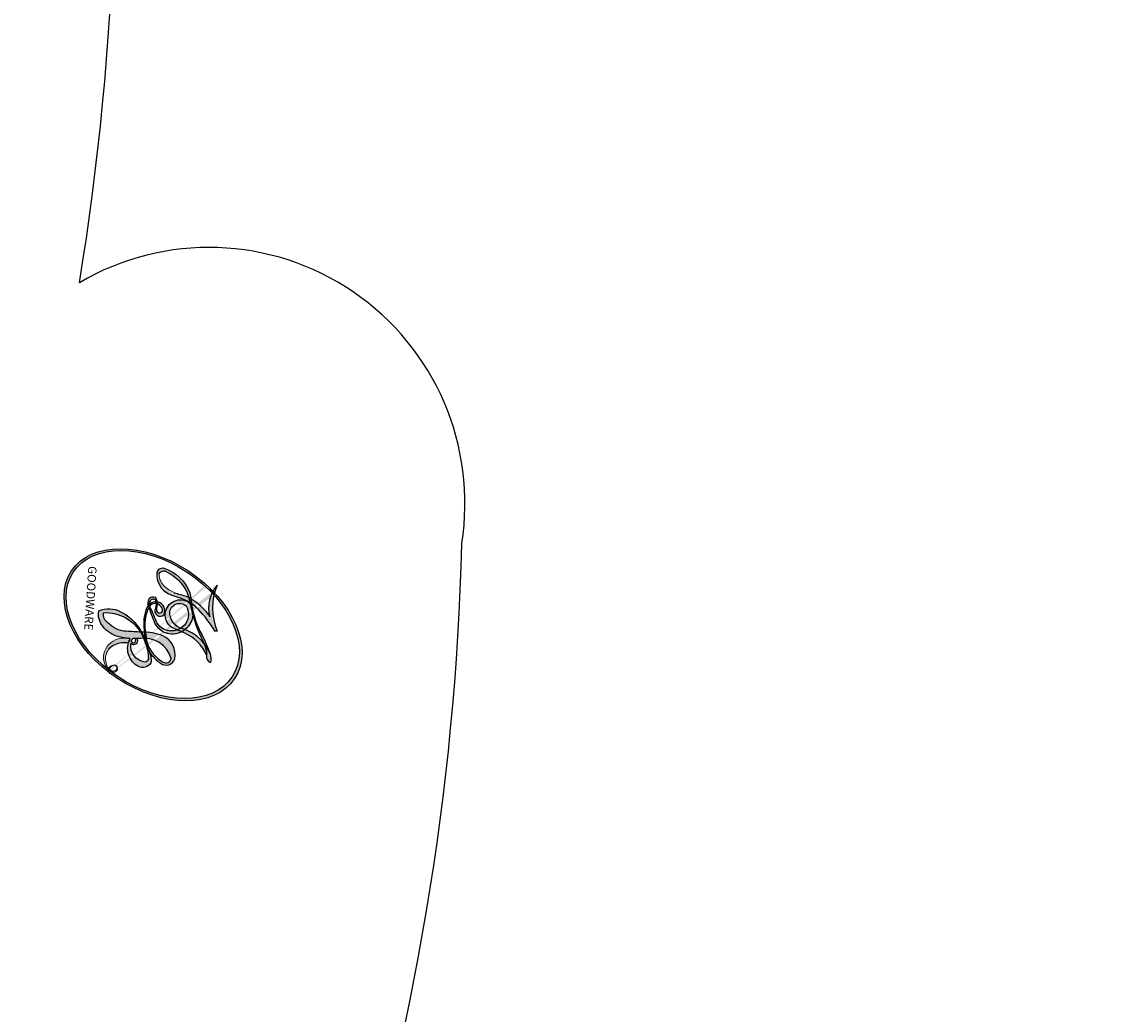
# Model space of a CAD drawing. Units: millimetres. Extents: x 2290 to 3970, y 1581 to 2769.
# Drawn here: x 3740 to 3741, y 2485 to 2487 of the extents above; entities that cross this region are included whole.
import ezdxf
from ezdxf.xclip import XClip

# ---------------------------------------------------------------- set-up
doc = ezdxf.new("R2010")
doc.units = ezdxf.units.MM
doc.header["$XCLIPFRAME"] = 2
doc.linetypes.add('HIDDEN', pattern=[9.524999999999999, 6.35, -3.175])
doc.layers.add('H-06.木作(細線)', color=8, linetype='Continuous')
doc.layers.add('H-08.木作(細線)', color=8, linetype='Continuous')
doc.layers.add('logo', color=240, linetype='Continuous', plot=False)
doc.styles.get("Standard").update_dxf_attribs({"font": 'arial.ttf'})

# ---------------------------------------------------------------- blocks, each defined once
blk = doc.blocks.new('logo')
at = {"layer": 'logo'}
h = blk.add_hatch(color=256, dxfattribs=at)
edge = h.paths.add_edge_path()
edge.add_ellipse((0.1802914912277629, 0.6045799425100995), major_axis=(0.3229310822019948, 0.5660060967866092), ratio=0.6591105981489803, start_angle=263.8575603848327, end_angle=429.8250477163325)
edge.add_arc((0.01771428938263853, 1.391569346549659), 0.3993341679718461, 258.9967413552358, 261.0580007118785)
edge.add_ellipse((0.1787985320825101, 0.6023774291033988), major_axis=(0.3143045515932551, 0.550886248658738), ratio=0.6598378267023628, start_angle=263.2429892943743, end_angle=428.5195051545401, ccw=False)
edge.add_arc((0.5073199427151849, 0.3746967277193107), 0.04332311897827124, 263.9961799065642, 282.4455010696743)
edge = h.paths.add_edge_path()
edge.add_ellipse((0.1787985320825101, 0.6023774291033988), major_axis=(0.3143045515932551, 0.550886248658738), ratio=0.6598378267023628, start_angle=70.27444383542638, end_angle=262.8393938163964, ccw=False)
edge.add_arc((0.03068698310926266, 1.204096049413238), 0.2374621132576002, 245.2323085429004, 248.2556509235489, ccw=False)
edge.add_ellipse((0.1802914912277629, 0.6045799425100995), major_axis=(0.3229310822019948, 0.5660060967866092), ratio=0.6591105981489803, start_angle=71.19986132064916, end_angle=263.5874831709492)
edge.add_arc((0.5026783769171743, 0.3667582457528624), 0.03889587363998076, 266.46582511937555, 288.39279538090886, ccw=False)
edge = h.paths.add_edge_path(flags=17)
edge.add_line((0.1957087584469264, 1.019739823916098), (0.1957087584469264, 1.034098023633305))
edge.add_arc((0.01771428938263853, 1.391569346549659), 0.3993341679718463, 261.0580007118787, 296.46993326101176, ccw=False)
edge.add_ellipse((0.1787985320825101, 0.6023774291033988), major_axis=(0.3143045515932551, 0.550886248658738), ratio=0.6598378267023628, start_angle=68.51950515454008, end_angle=70.27444383542637)
edge.add_arc((0.03068698310926266, 1.204096049413238), 0.2374621132576002, 248.2556509235472, 287.7328540247523)
edge.add_arc((0.1787515700016229, 0.8428055305785165), 0.1548912369510153, 119.2734902879766, 139.7005654380212)
edge.add_arc((0.4473028325628547, 0.5857130801532549), 0.5264673858294753, 137.2637964536153, 146.3296441712179)
edge.add_arc((0.699990274517404, 0.4866655720743438), 0.7937747080540483, 150.495440047385, 153.133153759539)
edge.add_arc((0.1745226173352421, 0.06722498738599825), 0.7993051380316838, 100.81859140067678, 103.20768185935663, ccw=False)
edge.add_arc((0.3030484850914945, 0.6842535605883313), 0.3253316575808651, 138.9230766667263, 148.8947779466664, ccw=False)
edge.add_arc((0.6247753021470999, 0.3946425204858315), 0.7581851605665992, 124.46568866148871, 138.4001760205241, ccw=False)
edge = h.paths.add_edge_path()
edge.add_arc((0.03068698310926266, 1.204096049413238), 0.2374621132576002, 233.3595557964515, 245.2323085428985)
edge.add_ellipse((0.1802914912277629, 0.6045799425100995), major_axis=(0.3229310822019948, 0.5660060967866092), ratio=0.6591105981489803, start_angle=69.8250477163325, end_angle=71.19986132064912, ccw=False)
edge.add_arc((0.01771428938263853, 1.391569346549659), 0.3993341679718461, 251.1922767923416, 258.9967413552355, ccw=False)
h.paths.add_polyline_path([(-0.05230556841343059, 0.8157453957182952, -0.021859056043336), (-0.01507380947805359, 0.83128368382404, -0.004954860000038527), (-0.00810373917556717, 0.8453871283209082, 0.01296660139934615), (-0.04819829918778851, 0.8348734075898392, 0.2233168218597432), (-0.2014011449027748, 0.6528535364541312, 0.4252427048585448), (-0.1683051170384715, 0.6103540628209885, 0.3932468187878483), (-0.01762062065063219, 0.7391353612993043, -0.08455806392049481), (0.01863162675181229, 0.8422020905063619, 0.01919431720782771), (-0.01507380947805359, 0.83128368382404, 0.00472601496695061), (-0.02146029121468018, 0.817705401067542, 0.02114843064291109), (-0.0385352395078371, 0.731271739926342, -0.08072109411544336), (-0.0657668188050593, 0.6647157422494274, -0.1041126089873124), (-0.1095005248516827, 0.6338635803485886, -0.09487265850930753), (-0.1615376919817209, 0.6213485423295424, -0.2078766928766236), (-0.1806048093676509, 0.6426082113111988, -0.2230344450931209), (-0.1780736952623556, 0.6710532802908347, -0.1686900671656828)], flags=17)
h.paths.add_polyline_path([(0.3601444251999055, 0.9744338414684535, 0.08859226629592737), (0.2835073553887923, 0.9527853389090524, 0.1407242370476406), (0.1982018572907691, 0.8196671719715596, -0.01227177250547251), (0.2022841222515126, 0.8147051671339796, -0.04153164331666979), (0.2150540611637553, 0.7974176329671536, 0.005558464624925259), (0.2209631089517643, 0.8159314326703679, -0.1878740793793823)], flags=17)
h.paths.add_polyline_path([(0.1897142947582324, 0.7303215851770801, 0.0115915370869728), (0.2047059639044164, 0.7679695011984222, 0.05688370383272847), (0.1918557768840401, 0.7904103092669175, -0.2712076389547624), (0.104537738736326, 0.711475444863936, -0.6796773919459298), (0.03965647445693321, 0.8164824763771321, -0.2900714316886079), (0.156914567009153, 0.8216799143929165, -0.1039224699488403), (0.1918557768840401, 0.7904103092669175, 0.05334853169188579), (0.1967681846745108, 0.8147051671339796, -0.004507969820746855), (0.1982018572907691, 0.8196671719715596, 0.2206035135701973), (0.0977739846730401, 0.8649461524264552, -0.01550142577462651), (0.0459350263390661, 0.8490112198160205, 0.00876830390257717), (0.03017708532752295, 0.8452974066130992, 0.02953939081686043), (0.0175457415789424, 0.8363910639072856, 1.009366776920765)], flags=17)
h.paths.add_polyline_path([(0.2150540611637553, 0.7974176329671536, -0.008928044058282365), (0.2047059639044164, 0.7679695011984222, -0.3476776960045613), (0.1679542116507946, 0.6313600905932617, 0.007270499821651857), (0.06358657876626239, 0.5787944804405925, -0.03560609058727635), (0.05895027547740028, 0.575940708536109, 0.01139008744123329), (0.06744892920141865, 0.571468074654149, 0.0121005007826768), (0.1545408028796373, 0.6096588174459612, 0.4616392744760571)], flags=17)
h.paths.add_polyline_path([(0.1077747728140821, 0.6735532254033387, 0.4331813314891947), (0.02724251157269464, 0.6315920425049626, 0.04485966569812438), (0.02569205851068546, 0.6202306754530582, -0.02678327127818661), (0.03807156646325893, 0.622268852538582, -0.142026000870599), (0.04976623274160374, 0.6424708780014043, -0.3074293050449363), (0.08627541476562328, 0.6616177569894717, -0.9534009816383994), (0.07053261014334566, 0.6213149306240666, 0.06961301498217881), (0.03807156646325893, 0.622268852538582, 0.04289129193809801), (0.03695020705163188, 0.6151785492311319, -0.06771935356188001), (0.07003147040268232, 0.6143533218064476, 0.8933793397286959)], flags=17)
h.paths.add_polyline_path([(0.02131583426853467, 0.6124138967943509, -0.009242549506202803), (0.0257419910212775, 0.6134095670768147, -0.02665142947774641), (0.02569205851068546, 0.6202306754530582, 0.01368370592972651), (0.01946887659505592, 0.6186807099666112, 0.1743261054895702), (-0.00349825258126657, 0.6062716579290282, 0.391287119431291), (0.005613851330053876, 0.5707360095921103, 0.2105547002655037), (0.0418485647696798, 0.5632758718793411), (0.04291173479759891, 0.561601267801052, 0.001325611377629147), (0.05259464934169955, 0.5654491270888684, -0.005065274568175245), (0.04991129326299415, 0.5670845499780626, -0.02752815215014762), (0.0446363764040143, 0.5717549030196096, -0.1952920133699726), (0.0171001214930584, 0.5801918241422754, -0.6592984287717002)], flags=17)
h.paths.add_polyline_path([(0.03695020705163188, 0.6151785492311319, 0.02312704452406808), (0.0257419910212775, 0.6134095670768147, 0.1846723411631602), (0.0446363764040143, 0.5717549030196096, 0.09835508698171387), (0.05895027547740028, 0.575940708536109, -0.00978770269035779), (0.05181627512683917, 0.5800900359981824, -0.240413133197712)], flags=17)
h.paths.add_polyline_path([(0.06744892920141865, 0.571468074654149, -0.002039086036632996), (0.05259464934169955, 0.5654491270888684, 0.07598953021402204), (0.09602777759209857, 0.5478220055574639, 0.1084310323164508), (0.2335050702713488, 0.5508145082039846, -0.004552359178270984), (0.2332031599398761, 0.5566395580299286, -0.0283319159353915), (0.1678197358887701, 0.5494967985196126, -0.1237080263213182)], flags=17)
h.paths.add_polyline_path([(0.3961773480441479, 0.7392365069936204, -0.5517299937189176), (0.4237469814415817, 0.6878573508229238, -0.1897896029508824), (0.3036419916588784, 0.5729648230417297, -0.01388117698386278), (0.2724998600933759, 0.5646047232085039, 0.01103912404721258), (0.2726171806607454, 0.556339671799833, 0.02216203085154623), (0.294634035688432, 0.561867080360571, -0.01096585878545845), (0.3113842380389542, 0.567947896755868, -0.001761100456537227), (0.3461386303115432, 0.5836198053202679, 0.03474429840727061), (0.3759161139769276, 0.6030616371772339, 0.08610291134086423), (0.4334771144822298, 0.6717654332396705, 0.5066594807780262), (0.3980013446580415, 0.7640918848564979, 0.3552052302613521), (0.2501881690386654, 0.6740848451963757, 0.09342211340373655), (0.2332031599398761, 0.5566395580299286, 0.01726283517204237), (0.2724998600933759, 0.5646047232085039, -0.3139095768473526)], flags=17)
h.paths.add_polyline_path([(0.2585770361056348, 0.5458189120918178, -0.00970179657672169), (0.2727876776061748, 0.5526473205472939, -0.004935924228143223), (0.2726171806607454, 0.556339671799833, -0.03536928119621949), (0.236726589517275, 0.5516129661345985, -0.00258674009545134), (0.2335050702713488, 0.5508145082039846, 0.01440468535962261), (0.2351580052327336, 0.5324356305582114, -0.02050935983597559)], flags=17)
h.paths.add_polyline_path([(0.2732093080103368, 0.546779193443399, -0.00785664003140717), (0.2727876776061748, 0.5526473205472939, 0.009701796576718462), (0.2585770361056348, 0.5458189120918178, 0.02050935983598017), (0.2351580052327336, 0.5324356305582114, 0.000680888531336392), (0.2352623283550201, 0.531569460575156, -0.002588116351320516), (0.23603359471781, 0.5259769832246093, -0.01371258215328648), (0.2485680980298639, 0.5342724894226194, -0.01198013518408353)], flags=17)
h.paths.add_polyline_path([(0.2775829619658907, 0.5197747030988467, -0.03657898652114943), (0.2732093080103368, 0.546779193443399, 0.0119801351840829), (0.2485680980298639, 0.5342724894226194, 0.0134108692760928), (0.2360495025222917, 0.5258569488760259, 0.001088580213132376), (0.2350756948035269, 0.5251725232747049, 0.01593336830827142), (0.2355443970463966, 0.4269779970863965, -0.1902026159777679), (0.1870881993254443, 0.3040625678486322, -0.2661611695614833), (0.1213594572309376, 0.2691329711169601, -0.2073165086283806), (0.1832547434769367, 0.4774749345606324, -0.06459314176191647), (0.2350792635388643, 0.5253040150964807, -0.001016817078696529), (0.2352623283550201, 0.531569460575156, -0.0006808885313488096), (0.2351580052327336, 0.5324356305582114, 0.1525377839630521), (0.1076289262309729, 0.3834219235513956, 0.2302412230988999), (0.1105060786630929, 0.23817483466064, 0.234094741273827), (0.2113390103604615, 0.2714774613959889, 0.172716903701725), (0.2737502371583105, 0.3748320669747045, 0.02813155534165157), (0.2812866608765034, 0.4407611798724247, -0.01435151781848595), (0.2820583406301012, 0.4591253095941283, 0.06201608288984124), (0.3139585848584829, 0.4484350370994434, 0.3494866153747248), (0.464949853851067, 0.5256955051090699, 0.3924066729197783), (0.4355419280163915, 0.6057995947885502, 0.1301076997640089), (0.3830701842125563, 0.5999521838903092, 0.001865372168486674), (0.3461386303115432, 0.5836198053202679, -0.05472112838869806), (0.294634035688432, 0.561867080360571, 0.01459322496150621), (0.2727876776061748, 0.5526473205472939, 0.0078566400314079), (0.2732093080103368, 0.546779193443399, -0.01108000849836338), (0.2965086155727477, 0.55728347380591, -0.1006777564325591), (0.4078980002250319, 0.5882487102289815, -0.3492029408971026), (0.4322182231735496, 0.5655765199562666, -0.402436893655924), (0.3163307132363116, 0.4647718286369127, -0.009973720721309132), (0.3173924490274658, 0.4691670745141892, 0.6133720589346167), (0.2948300816515257, 0.5078601469804198, 0.1757128613883309), (0.2790813191950292, 0.5031389568403029, -0.002483924896502284), (0.2801474653115292, 0.4896262754855343, -0.4636439566526038), (0.3024185474187107, 0.4930488583158876, -0.5137676618201015), (0.300458431678635, 0.467046954633588, -0.0750515546979712), (0.2810496769998281, 0.4765659267541196, 0.007944002259326899)], flags=17)
h.paths.add_polyline_path([(0.3139585848584829, 0.4484350370994434, -0.06201608288984121), (0.2820583406301012, 0.4591253095941283, -0.007786344994728682), (0.2812866608765034, 0.4407611798724247, 0.02757247652769637), (0.2827627458300412, 0.4054988815096294, 0.05820023890153306), (0.2836784263763548, 0.3967188038159293, 0.2646597849976745), (0.3787276363163983, 0.2932210735971239, 0.3153274601522557), (0.4945893319254537, 0.328712794806961, -0.02586660080713447), (0.4907040384750871, 0.3297514328087345, -0.3803631673759104), (0.3531204571172566, 0.3280716161589226, -0.1539544757914205), (0.3145165439382254, 0.4049609248404522, -0.0908309219414973)], flags=17)
h.paths.add_polyline_path([(0.4638140665520041, 0.3683248876122889, 0.3364317195218746), (0.4907040384750871, 0.3297514328087345, 0.0258666008071405), (0.4945893319254537, 0.328712794806961, 0.02639439727819642), (0.4985565019924252, 0.3322692042911513, -0.0259271544351559), (0.4942123299151717, 0.3334040755398746, -0.1732853820220084), (0.4710130352214037, 0.3510598686052617, -0.6853148175230003), (0.4866631730146764, 0.3832862350909636, -0.4910266436165239), (0.5032800518129079, 0.3451704189756128, -0.04054744413361341), (0.4942123299151717, 0.3334040755398746, 0.0259271544351559), (0.4985565019924252, 0.3322692042911513, 0.1396531341872101), (0.5120559585211595, 0.3564227127581034, 1.004842765417396)], flags=17)
h.paths.add_polyline_path([(0.4060733820242604, 1.003818160015726, 0.1438390393645085), (0.3493907882984786, 0.9962406504719183, 0.06921317461904568), (0.2835073553887923, 0.9527853389090524, -0.08859226629592848), (0.3601444251999055, 0.9744338414684535, 0.4046355192096127)], flags=17)
h.paths.add_polyline_path([(0.2704679584294354, 0.9459210076247473, -0.01626974206808632), (0.2835073553887923, 0.9527853389090524, -0.06921317461904479), (0.3493907882984786, 0.9962406504719183, 0.03762599015117966), (0.2241811307776516, 0.932558245834116, -0.08221276787595427), (0.03803748201244161, 0.854791182407098, 0.004306136525557315), (0.02449301217347966, 0.8523235934781042, 0.008988616880162765), (0.01863162675181229, 0.8422020905063619, -0.006473605751648267), (0.03017708532752295, 0.8452974066130992, -0.1369455202377756), (0.0977739846730401, 0.8649461524264552, 0.05466800111129)], flags=17)
h = blk.add_hatch(color=256, dxfattribs=at)
edge = h.paths.add_edge_path()
edge.add_ellipse((0.1787985320825101, 0.6023774291033988), major_axis=(0.3143045515932551, 0.550886248658738), ratio=0.6598378267023628, start_angle=68.51950515454013, end_angle=70.27444383542638, ccw=False)
edge.add_arc((0.01771428938263853, 1.391569346549659), 0.3993341679718461, 258.9967413552348, 261.0580007118781, ccw=False)
edge.add_ellipse((0.1802914912277629, 0.6045799425100995), major_axis=(0.3229310822019948, 0.5660060967866092), ratio=0.6591105981489803, start_angle=69.82504771633249, end_angle=71.19986132064916)
edge.add_arc((0.03068698310926266, 1.204096049413238), 0.2374621132576002, 245.232308542898, 248.2556509235465)
h = blk.add_hatch(color=256, dxfattribs=at)
h.paths.add_polyline_path([(0.2150540611637553, 0.7974176329671536, 0.04153164331664885), (0.2022841222515126, 0.8147051671339796, 0.01227177250549282), (0.1982018572907691, 0.8196671719715596, 0.004507969820750146), (0.1967681846745108, 0.8147051671339796, -0.05334853169187739), (0.1918557768840401, 0.7904103092669175, -0.05688370383272678), (0.2047059639044164, 0.7679695011984222, 0.008928044058282486)])
h.paths.add_polyline_path([(0.01863162675181229, 0.8422020905063619, -0.008988616880162116), (0.02449301217347966, 0.8523235934781042, 0.01042475127150461), (-0.00810373917556717, 0.8453871283209082, 0.004954860000038847), (-0.01507380947805359, 0.83128368382404, -0.01919431720782767)])
h.paths.add_polyline_path([(0.0977739846730401, 0.8649461524264552, 0.1369455202377763), (0.03017708532752295, 0.8452974066130992, -0.008768303902576382), (0.0459350263390661, 0.8490112198160205, 0.01550142577462738)])
h.paths.add_polyline_path([(0.03807156646325893, 0.622268852538582, 0.02678327127818773), (0.02569205851068546, 0.6202306754530582, 0.02665142947774828), (0.0257419910212775, 0.6134095670768147, -0.02312704452407075), (0.03695020705163188, 0.6151785492311319, -0.04289129193809763)])
h.paths.add_polyline_path([(0.06744892920141865, 0.571468074654149, -0.01139008744123158), (0.05895027547740028, 0.575940708536109, -0.09835508698171976), (0.0446363764040143, 0.5717549030196096, 0.02752815215013946), (0.04991129326299415, 0.5670845499780626, 0.005065274568173491), (0.05259464934169955, 0.5654491270888684, 0.00203908603663323)])
for points in [[(0.01863162675181229, 0.8422020905063619, 0.01919431720782712), (-0.01507380947805359, 0.83128368382404, 0.00472601496695109), (-0.02146029121468018, 0.817705401067542, -0.04458682337099956), (-0.0444193095281662, 0.7318085008992057, -0.076229827986746), (-0.07547703635282232, 0.6710310665012003, -0.2358640760463701), (-0.1623128158807958, 0.6232642294426114, -0.4502974716918374), (-0.1780736952623556, 0.6710532802908347, -0.1686900671656764), (-0.05230556841343059, 0.8157453957182952, -0.02185905604333879), (-0.01507380947805359, 0.83128368382404, -0.004954860000039027), (-0.00810373917556717, 0.8453871283209082, 0.01296660139934728), (-0.04819829918778851, 0.8348734075898392, 0.2233168218597408), (-0.2014011449027748, 0.6528535364541312, 0.4252427048585448), (-0.1683051170384715, 0.6103540628209885, 0.3932468187878483), (-0.01762062065063219, 0.7391353612993043, -0.0845580639204947)], [(-0.1623128158807958, 0.6232642294426114, -0.2065216735365617), (-0.1806048093676509, 0.6426082113111988, 0.2078766928766259), (-0.1615376919817209, 0.6213485423295424, 0.02430501966049054), (-0.1477740670397907, 0.6226661580376458, -0.04337341925220608)], [(0.2726171806607454, 0.556339671799833, -0.01103912404721306), (0.2724998600933759, 0.5646047232085039, -0.01726283517204249), (0.2332031599398761, 0.5566395580299286, 0.004552359178271081), (0.2335050702713488, 0.5508145082039846, 0.002586740095451355), (0.236726589517275, 0.5516129661345985, 0.03536928119621992)]]:
    blk.add_hatch(color=256, dxfattribs=at).paths.add_polyline_path(points)
for p, q in [((0.1957087584469264, 1.034098023629667), (0.1957087584469264, 1.019739823916098)), ((0.04291173479759891, 0.561601267801052), (0.0418485647696798, 0.5632758718793411))]:
    blk.add_line(p, q, dxfattribs=at)
at = {"layer": 'logo', "lineweight": 0}
for p, q in [((0.1957087584469264, 1.019739823916098), (0.1957087584469264, 1.034098023629667)), ((0.0418485647696798, 0.5632758718793411), (0.04291173479759891, 0.561601267801052))]:
    blk.add_line(p, q, dxfattribs=at)
at = {"layer": 'logo'}
for points in [[(0.1957087584469264, 1.019739823916098, 0.06087570300022179), (0.05780434039661486, 0.8980197808350567, 0.1377163805939768), (-0.01762062065063219, 0.7391353612993043, -0.3932468187878277), (-0.1683051170384715, 0.6103540628209885, 79.5784587167159)], [(-0.1110283693142264, 1.013557302380832, 0.2001721110250373), (0.1957087584469264, 1.034098023629667, -0.06696522655621184)], [(-0.1110283693142264, 1.013557302380832, 0.2418021369812594), (0.1030130219332932, 0.9779164762112487, 0.5759375712262855)], [(0.1932232384260715, 1.018026474408543, 0.002732520062785908), (0.1957087584469264, 1.019739823916098)], [(-0.1683051170384715, 0.6103540628209885, -0.4252427048585419), (-0.2014011449027748, 0.6528535364541312, -0.2233168218597428), (-0.04819829918778851, 0.8348734075898392, -0.02770344236119389), (0.03803748201244161, 0.854791182407098, 0.08221276787596012), (0.2241811307776516, 0.932558245834116, -0.03762599015117698), (0.3493907882984786, 0.9962406504719183, -0.1438390393645085), (0.4060733820242604, 1.003818160015726, -0.8727750605919423)], [(-0.05230556841343059, 0.8157453957182952, -0.05634865605229895), (0.0459350263390661, 0.8490112198160205, 0.07022894113525269), (0.2704679584294354, 0.9459210076247473, 0.769245452175019)], [(0.06061994034462259, 0.9429864337662366, 0.03957786866485315), (0.009155046396699618, 0.8775939219158317, 0.02119316860327467), (-0.02146029121468018, 0.817705401067542, 0.7003962402884644)], [(0.1030130219332932, 0.9779164762112487, 0.08936670223265955), (0.06061994034462259, 0.9429864337662366, 0.02839744826823236)], [(0.3493907882984786, 0.9962406504719183, 0.2167173946758744), (0.1967681846745108, 0.8147051671339796, 0.6383265539989161)], [(0.3601444251999055, 0.9744338414684535, 0.1878740793793891), (0.2209631089517643, 0.8159314326703679, 0.7832258060572383)], [(0.2704679584294354, 0.9459210076247473, -0.105013371836621), (0.3601444251999055, 0.9744338414684535, 0.4046355192096127), (0.4060733820242604, 1.003818160015726, 1.743742499028333)], [(0.0175457415789424, 0.8363910639072856, -0.4169432612355427), (0.2022841222515126, 0.8147051671339796, 0.8285324686616854)], [(-0.1615376919817209, 0.6213485423295424, -0.4345306362253787), (-0.1780736952623556, 0.6710532802908347, -0.1686900671656771), (-0.05230556841343059, 0.8157453957182952, 0.9091828181362692)], [(-0.02146029121468018, 0.817705401067542, 0.02114843064290976), (-0.0385352395078371, 0.731271739926342, 0.6581859547938771)], [(0.2209631089517643, 0.8159314326703679, -0.02608314483907619), (0.1897142947582324, 0.7303215851770801, -1.009366776920672), (0.0175457415789424, 0.8363910639072856, 0.6247731714532294)], [(0.1967681846745108, 0.8147051671339796, -0.3293209606216967), (0.104537738736326, 0.711475444863936, -0.6796773919459292), (0.03965647445693321, 0.8164824763771321, 0.4158709405261485)], [(0.03965647445693321, 0.8164824763771321, -0.2900714316881845), (0.156914567009153, 0.8216799143929165, -0.5397990693515548), (0.1679542116507946, 0.6313600905932617, 0.007270499821651902), (0.06358657876626239, 0.5787944804405925, -1.514750343190106)], [(0.2022841222515126, 0.8147051671339796, -0.5130066076122632), (0.1545408028796373, 0.6096588174459612, -1.702754082827425)], [(0.1678197358887701, 0.5494967985196126, 0.05953593816143615), (0.3036419916588784, 0.5729648230417297, 0.1897896029508848), (0.4237469814415817, 0.6878573508229238, 0.5517299937189053), (0.3961773480441479, 0.7392365069936204, 0.3816204681033822), (0.2775829619658907, 0.5197747030988467, -0.007944002259329648), (0.2810496769998281, 0.4765659267541196, -0.007944002259329648)], [(0.3759161139769276, 0.6030616371772339, 0.08610291134086423), (0.4334771144822298, 0.6717654332396705, 0.5066594807780268), (0.3980013446580415, 0.7640918848564979, 0.3552052302613527), (0.2501881690386654, 0.6740848451963757, 0.1132693649479276), (0.2352623283550201, 0.531569460575156, 0.5831314952798562)], [(0.0418485647696798, 0.5632758718793411, -0.2105547002655265), (0.005613851330053876, 0.5707360095921103, -0.3912871194312475), (-0.00349825258126657, 0.6062716579290282, -0.1743261054895447), (0.01946887659505592, 0.6186807099666112, -0.1104059592868424), (0.07053261014334566, 0.6213149306240666, 0.9534009816383265), (0.08627541476562328, 0.6616177569894717)], [(0.06358657876626239, 0.5787944804405925, -0.3386137699050284), (0.0171001214930584, 0.5801918241422754, -0.6592984287716792), (0.02131583426853467, 0.6124138967943509, -0.1003158122521137), (0.07003147040268232, 0.6143533218064476, 0.8933793397286947), (0.1077747728140821, 0.6735532254033387, 0.4331813314891947), (0.02724251157269464, 0.6315920425049626, 0.2892991997957457), (0.04991129326299415, 0.5670845499780626, 0.0810860154248285), (0.09602777759209857, 0.5478220055574639, -0.6847837712609218)], [(0.08627541476562328, 0.6616177569894717, 0.307429305044931), (0.04976623274160374, 0.6424708780014043, 0.4464322647557979), (0.05181627512683917, 0.5800900359981824, 0.1452688044190072), (0.1678197358887701, 0.5494967985196126, -0.2149794390508303)], [(0.1545408028796373, 0.6096588174459612, -0.01546583697774856), (0.04291173479759891, 0.561601267801052, 0.6080141768509018)], [(0.09602777759209857, 0.5478220055574639, 0.1110489197348274), (0.236726589517275, 0.5516129661345985, 0.1479759815441559), (0.3759161139769276, 0.6030616371772339, 0.3935249538523782)], [(0.2485680980298639, 0.5342724894226194, -0.02306320509228194), (0.2965086155727477, 0.55728347380591, -0.1006777564325578), (0.4078980002250319, 0.5882487102289815, -0.3492029408971207), (0.4322182231735496, 0.5655765199562666, -0.4024368936559268), (0.3163307132363116, 0.4647718286369127, -0.2471362217119116)], [(0.2585770361056348, 0.5458189120918178, -0.0352737193180119), (0.3113842380389542, 0.567947896755868, -0.003626484538416195), (0.3830701842125563, 0.5999521838903092, 0.3894892301551027)], [(0.3830701842125563, 0.5999521838903092, -0.1301076997640494), (0.4355419280163915, 0.6057995947885502, -0.3924066729197594), (0.464949853851067, 0.5256955051090699, -0.4206191088823891), (0.2820583406301012, 0.4591253095941283, -0.4206191088823891)], [(0.2820583406301012, 0.4591253095941283, -0.03592576958861839), (0.2737502371583105, 0.3748320669747045, -0.1727169037017231), (0.2113390103604615, 0.2714774613959889, -0.2340947412738342), (0.1105060786630929, 0.23817483466064, -0.2302412230988991), (0.1076289262309729, 0.3834219235513956, -0.1735902124985646), (0.2585770361056348, 0.5458189120918178)], [(0.2352623283550201, 0.531569460575156, 0.01697180463822454), (0.2355443970463966, 0.4269779970863965, -0.1902026159777679), (0.1870881993254443, 0.3040625678486322, -0.2661611695614849), (0.1213594572309376, 0.2691329711169601, -0.2909371293761529), (0.2485680980298639, 0.5342724894226194, 0.2119685697849922)], [(0.2790813191950292, 0.5031389568403029, -0.1757128613882636), (0.2948300816515257, 0.5078601469804198, -0.6133720589346167), (0.3173924490274658, 0.4691670745141892)], [(0.300458431678635, 0.467046954633588, 0.5137676618199993), (0.3024185474187107, 0.4930488583158876, 0.463643956655889), (0.2801474653115292, 0.4896262754855343, 0.463643956655889)], [(0.300458431678635, 0.467046954633588, -0.07505155469793472), (0.2810496769998281, 0.4765659267541196)], [(0.3139585848584829, 0.4484350370994434, 0.09083092194145637), (0.3145165439382254, 0.4049609248404522, 0.1697044603992359), (0.3594272650934727, 0.3219648198219147)], [(0.3173924490274658, 0.4691670745141892, 0.009973720721305295), (0.3163307132363116, 0.4647718286369127, 0.009973720721305295)], [(0.5120559585211595, 0.3564227127581034, -0.1666618571212795), (0.4945893319254537, 0.328712794806961, -0.7073896391061711)]]:
    blk.add_lwpolyline(points, format="xyb", dxfattribs=at)
at = {"layer": 'logo', "lineweight": 0}
for centre, radius, start, end in [((0.01771428938263853, 1.391569346549659), 0.3993341679718463, 251.1922767913685, 296.4699332626376), ((0.6247753021470999, 0.3946425204858315), 0.7581851605665992, 124.4656886606378, 138.4001760202567), ((0.4473028325628547, 0.5857130801532549), 0.5264673858294758, 137.263796452155, 146.3296441699156), ((0.1787515700016229, 0.8428055305785165), 0.1548912369510153, 119.2734902882772, 139.7005654394931), ((-0.1850751435686107, 1.692813119699167), 0.8748527561050845, 288.8632517205265, 301.3797756777096), ((0.4726590013287932, 0.737680119077595), 0.2864412692628202, 131.3266121880985, 163.3678297330452), ((0.4940248927032371, 0.7165141910190869), 0.2905968438785877, 117.4328421612898, 159.9942786530922), ((0.7093146972056275, 0.133641268644169), 0.9346779732865962, 112.6485816438124, 121.2677574869487), ((0.3824366897497384, 0.7490435223962777), 0.2264900461198248, 115.8994592670164, 119.6278805318616), ((0.4726590013287932, 0.737680119077595), 0.2864412692628202, 115.4893780276352, 131.3266121880985), ((0.4726590013287932, 0.737680119077595), 0.2864412692628202, 115.4893780276352, 131.3266121880985), ((0.3824366897497384, 0.7490435223962777), 0.2264900461198247, 95.64847755732207, 115.8994592670164), ((0.3824366897497384, 0.7490435223962777), 0.2264900461198248, 95.64847755732207, 115.8994592670164), ((0.3906297195389925, 0.9035502959095538), 0.1014502404319982, 81.2438810002133, 113.9847934559651), ((0.3679265816626867, 1.01285662457758), 0.03920296189220897, 258.5501936325538, 346.6702123166829), ((0.699990274517404, 0.4866655720743438), 0.7937747080540479, 150.4954400472854, 153.1331537588159), ((0.3030484850914945, 0.6842535605883313), 0.3253316575808652, 138.9230766657804, 148.8947779475074), ((0.09917247269004292, 0.7340349746164065), 0.1309186474125092, 90.61205172590071, 121.8036290198132), ((-0.1037734331875981, 1.455891264829006), 0.6176015258742746, 283.2744387459256, 302.0739384075951), ((-0.1850751435686107, 1.692813119699167), 0.8748527561050845, 285.3108711469335, 288.8632517205265), ((0.09917247269004292, 0.7340349746164065), 0.1309186474125093, 40.85046461311279, 90.61205172590071), ((0.06880690531579603, 0.5809082623973154), 0.279622089332472, 114.7361682827167, 165.0904020367869), ((0.093143185151348, 0.5623139480239843), 0.2922034198878472, 119.8522701667186, 158.1526064312452), ((0.1439353603091149, 0.3979018227310007), 0.4616316210841608, 110.1482462160117, 115.1571751545784), ((0.1745226173352421, 0.06722498738599825), 0.7993051380316741, 103.2076818622485, 106.1792414672824), ((-0.5136094913195848, 0.9032331150892787), 0.4995256000179559, 339.9295794800711, 350.1413633094176), ((0.699990274517404, 0.4866655720743438), 0.7937747080540478, 154.2687147294743, 155.3518295122541), ((0.3030484850914945, 0.6842535605883313), 0.3253316575808651, 150.9547617137517, 170.2880518850071), ((0.699990274517404, 0.4866655720743438), 0.7937747080540478, 153.1331537588159, 154.2687147294743), ((0.699990274517404, 0.4866655720743438), 0.7937747080540479, 153.1331537588159, 154.2687147294743), ((0.1439353603091149, 0.3979018227310007), 0.4616316210841607, 105.7497728631555, 110.1482462160117), ((0.1439353603091149, 0.3979018227310007), 0.4616316210841607, 105.7497728631555, 110.1482462160117), ((0.1745226173352421, 0.06722498738599825), 0.7993051380316741, 100.8185914038015, 103.2076818622485), ((0.1745226173352421, 0.06722498738599825), 0.7993051380316745, 100.8185914038015, 103.2076818622485), ((0.1031355585600977, 0.7825537336520938), 0.1011141676495096, 147.8294666415768, 328.8978089759132), ((0.09917247269004292, 0.7340349746164065), 0.1309186474125093, 121.8036290198132, 128.5715906519971), ((0.3030484850914945, 0.6842535605883313), 0.3253316575808651, 148.8947779475074, 150.9547617137517), ((0.3030484850914945, 0.6842535605883313), 0.3253316575808651, 148.8947779475074, 150.9547617137517), ((0.1439353603091149, 0.3979018227310007), 0.4616316210841607, 104.2661524338862, 105.7497728631555), ((0.1745226173352421, 0.06722498738599825), 0.7993051380316745, 99.83170370540198, 100.8185914038015), ((0.09287823058366484, 0.7768191064760686), 0.06637573533898945, 143.3047786126605, 280.1170213466692), ((0.1439353603091149, 0.3979018227310007), 0.4616316210841607, 102.2566567033623, 104.2661524338862), ((0.1023880603188445, 0.7265248311214236), 0.1096705512175779, 60.18609267473747, 124.8898293947019), ((0.1047861610004475, 0.7293252578583633), 0.1295977675376132, 292.5764536897098, 31.69606246082502), ((0.099974177979675, 0.7228969508951195), 0.1140187781782032, 36.30794345044671, 60.04002925768438), ((0.08078630195632286, 0.8255125719815624), 0.1164843213029707, 342.4614430133101, 354.6764463948511), ((0.08078630195632286, 0.8255125719815624), 0.1164843213029707, 342.4614430133101, 354.6764463948511), ((0.4726590013287932, 0.737680119077595), 0.2864412692628202, 163.3678297330452, 164.4009733132637), ((0.4726590013287932, 0.737680119077595), 0.2864412692628202, 163.3678297330452, 164.4009733132637), ((0.09917247269004292, 0.7340349746164065), 0.1309186474125093, 38.0381226940256, 40.85046461311279), ((0.09917247269004292, 0.7340349746164065), 0.1309186474125093, 38.0381226940256, 40.85046461311279), ((0.1047861610004475, 0.7293252578583633), 0.1295977675376132, 31.69606246082502, 41.20894696694587), ((0.1047861610004475, 0.7293252578583633), 0.1295977675376132, 31.69606246082502, 41.20894696694587), ((-0.6146506535424123, 1.07243430782637), 0.8740961532488335, 339.6154323667525, 341.6615349788927), ((-0.6146506535424123, 1.07243430782637), 0.8740961532488335, 339.6154323667525, 341.6615349788927), ((-0.6146506535424123, 1.07243430782637), 0.8740961532488335, 341.6615349788927, 342.9354281118616), ((-0.1621726876892353, 0.7557257770322394), 0.1455010033764225, 267.5844398299313, 353.4527415078689), ((-0.2581129174050147, 0.8026834608690478), 0.22514044059216, 324.2141919899058, 341.651058703596), ((0.08078630195632286, 0.8255125719815624), 0.1164843213029707, 281.7652561794561, 342.4614430133101), ((0.099974177979675, 0.7228969508951195), 0.1140187781782032, 306.5995004689024, 23.28519288812475), ((-0.6146506535424123, 1.07243430782637), 0.8740961532488335, 336.9589667272514, 339.6154323667525), ((0.099974177979675, 0.7228969508951195), 0.1140187781782031, 23.28519288812475, 36.30794345044671), ((0.099974177979675, 0.7228969508951195), 0.1140187781782032, 23.28519288812475, 36.30794345044671), ((0.3794506305293908, 0.6281807258719709), 0.1371713240158113, 82.22764338249804, 160.4488610930458), ((0.4597120517555595, 0.5631287999676715), 0.1872180093974216, 109.8380167594119, 179.5483070871707), ((0.3937680870913027, 0.7048573197789665), 0.03446350318413553, 330.443963720577, 85.99131964731562), ((0.3818772865615756, 0.7049174528738149), 0.06133187303931486, 327.2799388023534, 74.75788067440284), ((-0.1643858568113501, 0.6475424788013697), 0.03739436968983657, 171.8347694280055, 263.9838472513553), ((-0.1490411439281161, 0.6541347435904754), 0.03360246894122688, 149.7687751392242, 246.7364448915305), ((-0.1667079289290996, 0.7340673527323816), 0.1108902572256605, 272.2715016923375, 325.3573380083242), ((0.08718131134992291, 0.6148166790599134), 0.06224204794723829, 70.67896159582112, 164.3644022670932), ((0.08211939368993626, 0.6251612282003407), 0.03669265597683113, 83.49639397347016, 151.8522430485211), ((0.08555883026383526, 0.6460854493716397), 0.03532742312159278, 243.9262877640196, 51.03406129415579), ((0.07744202792309807, 0.6418421073813079), 0.02165883284983218, 251.3968419811727, 65.93064059025532), ((0.2178038707625092, 0.7829204908275642), 0.2268249665413347, 292.2366714595955, 335.2219986371564), ((0.2066938844200195, 0.8033029894686479), 0.2621693386498238, 310.2008625128168, 329.8856462411817), ((0.02028596950003703, 0.5934343498192902), 0.02702749896356355, 151.6424661093642, 237.1215310128311), ((0.02524025208913372, 0.5805401072075256), 0.03857478909040277, 98.60462857343867, 138.1597375644146), ((0.02611530592366762, 0.5953991535288878), 0.01767869950702959, 105.7525507100259, 239.3397585592807), ((0.0412567250587017, 0.6098790646001362), 0.03827366901429834, 230.8646392630464, 275.0659446858193), ((0.05089288653471158, 0.5057800422591754), 0.1171922743667121, 102.4177745700647, 105.5536532492133), ((0.05045831193456252, 0.493199670139802), 0.1227245527240515, 101.6186466247271, 103.7368226273428), ((0.08965602809803386, 0.6172881730826703), 0.06403161499941033, 177.3661079519337, 183.4727200936877), ((0.08965602809803386, 0.6172881730826703), 0.06403161499941035, 177.3661079519337, 183.4727200936877), ((0.08965602809803386, 0.6172881730826703), 0.06403161499941033, 167.0919180890337, 177.3661079519337), ((0.05089288653471158, 0.5057800422591754), 0.1171922743667121, 96.28096806551838, 102.4177745700647), ((0.05089288653471158, 0.5057800422591754), 0.1171922743667121, 96.28096806551838, 102.4177745700647), ((0.05045831193456252, 0.493199670139802), 0.1227245527240515, 96.31926312742605, 101.6186466247271), ((0.05045831193456252, 0.493199670139802), 0.1227245527240515, 96.31926312742605, 101.6186466247271), ((0.08965602809803386, 0.6172881730826703), 0.06403161499941033, 183.4727200936877, 225.3249795817769), ((0.07876203129308124, 0.612199669988513), 0.04191780493394283, 175.9248535138212, 229.9973046726602), ((0.07876203129308124, 0.612199669988513), 0.04191780493394283, 166.1009147836056, 175.9248535138212), ((0.07876203129308124, 0.612199669988513), 0.04191780493394283, 166.1009147836056, 175.9248535138212), ((0.05045831193456252, 0.493199670139802), 0.1227245527240515, 80.82279010239485, 96.31926312742605), ((0.07876203129308124, 0.612199669988513), 0.04191780493394283, 133.7672010887973, 166.1009147836056), ((0.05089288653471158, 0.5057800422591754), 0.1171922743667121, 80.35253664687491, 96.28096806551838), ((0.1613563033442915, 0.760216373437288), 0.2108186785201279, 238.6950075887894, 240.9381121811387), ((0.0412567250587017, 0.6098790646001362), 0.03827366901429834, 297.5350030132306, 305.6918719652507), ((1.923171290096434, -2.983469533827702), 4.018430067321408, 115.8993602618152, 117.5656067191436), ((-0.6779218804404081, 2.389644391799266), 1.965029965170597, 292.2914309576632, 295.0645261176936), ((0.2213039986254444, 0.8073437275825199), 0.2561953915847472, 286.6322059323658, 299.1608694454092), ((0.4283158811431349, 0.298970904910675), 0.2899974801808836, 94.03736989445882, 117.0335245130059), ((2.553486875460294, -4.357819508883949), 5.412042938787992, 114.0703860737242, 114.4740001517465), ((0.2213039986254444, 0.8073437275825199), 0.2561953915847472, 299.1608694454092, 307.1204742635833), ((2.553486875460294, -4.357819508883949), 5.412042938787992, 113.6428747661682, 114.0703860737242), ((0.4203515704411984, 0.5037589626090266), 0.1031650986459306, 81.53280135532343, 111.1847222921962), ((0.4058060250408744, 0.5616245497712953), 0.02670622174562576, 8.509846872431176, 85.50725413954308), ((0.4070703879860957, 0.5498968986903492), 0.06273547659738919, 337.3085193813787, 63.01001424745148), ((0.03219623557924933, 0.608121515012499), 0.045872640722953, 234.5858600428755, 282.1467213240621), ((-0.6779218804404081, 2.389644391799266), 1.965029965170597, 291.5202999445311, 291.8241075158721), ((0.0412567250587017, 0.6098790646001362), 0.03827366901429834, 275.0659446858193, 297.5350030132306), ((0.08965602809803386, 0.6172881730826703), 0.06403161499941035, 225.3249795817769, 231.6323744007878), ((0.1319682857174485, 0.6987022678595167), 0.1551018171255394, 238.0585466645274, 239.2194121609627), ((-0.6779218804404081, 2.389644391799266), 1.965029965170597, 291.8241075158721, 292.2914309576632), ((0.1319682857174485, 0.6987022678595167), 0.1551018171255394, 239.2194121609627, 256.601523856958), ((0.1613563033442915, 0.760216373437288), 0.210818678520128, 240.9381121811387, 243.5484150567694), ((0.1613563033442915, 0.760216373437288), 0.210818678520128, 243.5484150567694, 271.7568910509696), ((0.1579479908723442, 0.8625609917444308), 0.3207721032762928, 258.8700488296038, 283.6239004880705), ((0.409935166260766, 0.2537797495251652), 0.3289318410268581, 122.0965554593425, 156.7882238638918), ((0.3927454994682194, 0.3018732948630714), 0.2733538233017157, 124.9761262443061, 186.8789842695508), ((0.137534538300315, 1.129546495980321), 0.5808397754207544, 272.9887780945286, 279.4802384131708), ((0.137534538300315, 1.129546495980321), 0.580839775420754, 279.4802384131708, 283.4361958666282), ((0.5532393041685282, 0.5703065705247354), 0.3203278333721409, 182.445307037616, 183.4886237025877), ((0.1579479908723442, 0.8625609917444308), 0.3207721032762928, 283.6239004880705, 284.2167363237953), ((0.5532393041685282, 0.5703065705247354), 0.320327833372141, 183.4886237025877, 186.7897060994522), ((0.409935166260766, 0.2537797495251652), 0.3289318410268582, 117.3968153060709, 122.0965554593425), ((0.5532393041685282, 0.5703065705247354), 0.3203278333721409, 186.7897060994522, 186.9457542347907), ((-0.3045557166751678, 0.454272983152805), 0.5453240020076917, 7.542911027835248, 8.148784246628667), ((0.3991596878204291, 0.2967400972202086), 0.2812462697588838, 122.3740182688975, 125.4473788649663), ((0.2213039986254444, 0.8073437275825199), 0.2561953915847472, 273.4512094069079, 281.5538739031227), ((0.5218396193504304, 0.02638987791669933), 0.576733969351313, 115.5374218931565, 118.2829352829347), ((0.4416231135528506, 0.1830817585805562), 0.4063054380775762, 114.5532149289724, 116.7766331586808), ((0.4597120517555595, 0.5631287999676715), 0.1872180093974216, 179.5483070871707, 182.0781851943462), ((0.137534538300315, 1.129546495980321), 0.5808397754207545, 283.4361958666282, 286.6173229804402), ((0.2213039986254444, 0.8073437275825199), 0.2561953915847472, 281.5538739031227, 286.6322059323658), ((0.4597120517555595, 0.5631287999676715), 0.1872180093974216, 182.0781851943462, 183.2094065134011), ((0.4416231135528506, 0.1830817585805562), 0.4063054380775761, 111.2089315182288, 114.5532149289724), ((0.4597120517555595, 0.5631287999676715), 0.1872180093974216, 183.2094065134011, 185.0099787236429), ((0.5218396193504304, 0.02638987791669933), 0.5767339693513129, 112.9981749011305, 115.5374218931565), ((0.4597120517555595, 0.5631287999676715), 0.1872180093974216, 185.0099787236429, 193.3895289016413), ((-1.08039029162137, 0.3890786972415299), 1.364248072566106, 3.676817446100575, 5.49741035530266), ((0.2934655018780177, 0.483784409449072), 0.02411437777776991, 86.75602452437155, 126.619508424326), ((0.3409374791353912, 0.5818822501687464), 0.1361470506766294, 244.375760761895, 335.6259701655299), ((0.4416231135528506, 0.1830817585805562), 0.4063054380775762, 108.6958425392876, 111.2089315182288), ((0.2962739406775654, 0.4827773556689863), 0.02512431388792881, 327.1993650182172, 93.29452309930375), ((0.3217949222471361, 0.575505928974053), 0.1108688349180317, 267.1750131538828, 354.8617072645508), ((-1.08039029162137, 0.3890786972415299), 1.364248072566105, 4.226636139344882, 4.795908621791411), ((0.2927317714948003, 0.4819103098934647), 0.01476146633519029, 48.9877450518951, 148.4857930122327), ((0.322283561939912, 0.5360936842562296), 0.07241399852770875, 235.2903000758454, 252.4586627207492), ((0.6015053497558256, 0.4365035370101396), 0.3202469925484754, 175.9493376737431, 185.5557829998529), ((0.6015053497558256, 0.4365035370101396), 0.3202469925484754, 175.9493376737431, 185.5557829998529), ((0.3409374791353912, 0.5818822501687464), 0.1361470506766294, 244.375760761895, 258.5706208518628), ((0.2921256643876404, 0.4807499402777466), 0.01603766899823845, 301.3037287105932, 50.07426046413849), ((0.4270212895389704, 0.4403587651258931), 0.1133507889881036, 165.2766676376226, 167.5624002624443), ((0.2584188985329092, 0.3137568324100357), 0.1661049086256122, 155.2030241098007, 207.0665860569087), ((0.3208077909821441, 0.4050288389898924), 0.03804794872798176, 179.2921527034082, 192.615635088644), ((0.4221199912171869, 0.4284653466829695), 0.1420348896048701, 192.9154106433595, 252.2114574628159), ((0.4557163527388184, 0.4277176804253031), 0.1430218722143346, 189.1554625794162, 227.6818104380518), ((0.5026783769171743, 0.3667582457528624), 0.03889587363998066, 177.691625210381, 252.0699133879689), ((0.4879637628491764, 0.3624903307872955), 0.02484451411825202, 345.8640412587151, 166.4176397425224), ((0.4850728471919865, 0.3641452644014862), 0.01920692309761776, 85.25049411722578, 222.9441685536775), ((0.4802443974349444, 0.3578078860819005), 0.02627445427496106, 331.2506225796575, 75.85969584240905), ((0.420967895506692, 0.4062576834339779), 0.1035197373287085, 219.3152034089653, 312.3494563331139), ((0.4113175818383752, 0.3936915755384689), 0.105623985477428, 252.0283226911545, 322.034299439761), ((0.5073199427151849, 0.3746967277193107), 0.0433231189782711, 213.0653048539315, 252.388891540937), ((0.5026783769171743, 0.3667582457528624), 0.03889587363998066, 252.0699133879689, 306.6919456123162), ((0.4263187006745284, 0.3951034267602154), 0.09174069346519396, 317.7365377369929, 327.0242396877352), ((0.5073199427151849, 0.3746967277193107), 0.0433231189782711, 252.388891540937, 295.4240045413023)]:
    blk.add_arc(centre, radius, start, end, dxfattribs=at)
at = {"layer": 'logo'}
for centre, major_axis, ratio in [((0.1802914912277629, 0.6045799425100995), (0.322931082201994, 0.5660060967866072), 0.6591105981489804), ((0.1787985320825101, 0.6023774291033988), (0.3143045515932549, 0.5508862486587375), 0.6598378267023628)]:
    blk.add_ellipse(centre, major_axis=major_axis, ratio=ratio, dxfattribs=at)
at = {"layer": 'logo', "insert": (-0.183502893180048, 0.2053138139654038), "char_height": 0.05637772131228678, "width": 0.7641248404917799, "attachment_point": 1}
blk.add_mtext('{\\fVerdana|b0|i1|c0|p34;GOODWARE}', dxfattribs=at)
blk = doc.blocks.new('SE-21024L-d')
at = {"layer": 'H-08.木作(細線)'}
for centre, radius, start, end in [((7.382685723001487, 36.70876587973976), 0.9434360940391038, 80.96639942750092, 210.4122575586102), ((7.29317376097606, 28.03247978008653), 9.610958711520457, 56.18937940014872, 88.58313780043), ((4.956238338010735, 26.37435418399468), 9.987904616519037, 80.70732734693198, 111.0905431129812)]:
    blk.add_arc(centre, radius, start, end, dxfattribs=at)
at = {"layer": 'H-08.木作(細線)', "xscale": 0.55296, "yscale": 0.55296, "zscale": 0.55296, "rotation": 356.3026271397942}
blk.add_blockref('logo', (7.709125897134072, 36.17523511516697), dxfattribs=at)
blk = doc.blocks.new('立揚展廳展板  2400m 模板5')
at = {"layer": 'H-08.木作(細線)', "rotation": 270}
blk.add_blockref('SE-21024L-d', (14947.47790087504, -5933.640026118448), dxfattribs=at)

msp = doc.modelspace()

# ---------------------------------------------------------------- linework, layer by layer
at = {"layer": 'H-06.木作(細線)', "color": 2, "linetype": 'HIDDEN'}
msp.add_ellipse((3779.854295832973, 2437.357565411628), major_axis=(-0.7254625907008897, -129.5308699447487), ratio=0.8276376063670694, start_param=-6.283185307179586, end_param=0, dxfattribs=at)

# ---------------------------------------------------------------- block references
at = {"layer": 'H-06.木作(細線)', "color": 7}
ref = msp.add_blockref('立揚展廳展板  2400m 模板5', (-1316.633120433142, 4490.946834176939), dxfattribs=dict(at, xscale=0.3374788125713324, yscale=0.3374788125713324, zscale=0.3374788125713324))
XClip(ref).set_block_clipping_path([(14861.34075379482, -7929.423477171425), (15348.33405457563, -5652.430176391221)])

doc.saveas('drawing.dxf')
